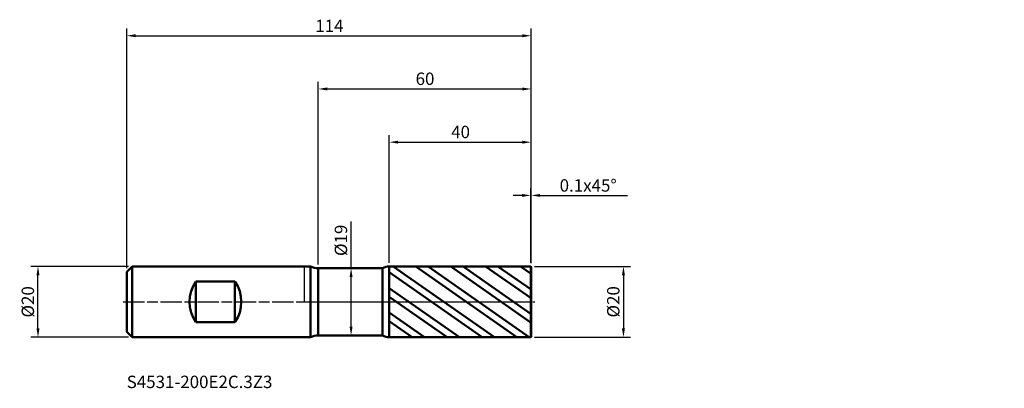
# Model space of a CAD drawing. Units: millimetres. Extents: x -80 to 197, y -24 to 80.
import ezdxf

# ---------------------------------------------------------------- set-up
doc = ezdxf.new("R2010")
doc.units = ezdxf.units.MM
doc.header["$PDMODE"] = 1
doc.linetypes.add('LONGDASH_DASH', pattern=[10.5, 6, -0.75, 3, -0.75])
for name, color, linetype, lineweight, plot in [('1', 4, 'Continuous', 50, False), ('CUT', 1, 'Continuous', 25, False), ('NOCUT', 7, 'Continuous', 25, False)]:
    doc.layers.add(name, color=color, linetype=linetype, lineweight=lineweight, plot=plot)
for name, color, linetype, lineweight in [('2', 7, 'Continuous', 25), ('4', 2, 'LONGDASH_DASH', 25), ('SK1', 4, 'Continuous', 50), ('SK2', 7, 'Continuous', 25), ('SK4', 2, 'LONGDASH_DASH', 25), ('SK6', 5, 'Continuous', 35)]:
    doc.layers.add(name, color=color, linetype=linetype, lineweight=lineweight)
doc.styles.add('STANDARD 3.5', font='monos.ttf', dxfattribs={"height": 3.5})
doc.styles.add('STANDARD 3.5 mm', font='monos.ttf', dxfattribs={"height": 3.5})
doc.dimstyles.new('AM_DIN', dxfattribs={"dimtxt": 3.5, "dimasz": 2.5, "dimexe": 2, "dimexo": 1, "dimgap": 1, "dimtad": 1, "dimdsep": 46, "dimtxsty": 'STANDARD 3.5 mm', "dimcen": 0.09, "dimadec": 0, "dimazin": 2, "dimtfac": 0.707107, "dimtmove": 0, "dimatfit": 3, "dimfxl": 1, "dimtolj": 1, "dimlwd": -1, "dimlwe": -1, "dimarcsym": 0})

# ---------------------------------------------------------------- blocks, each defined once
blk = doc.blocks.new('*D8')
at = {"layer": '2', "color": 0}
for p, q in [((63.9, 11), (63.9, 32)), ((64, 10.9), (64, 32)), ((61.4, 30), (58.9, 30)), ((63.9, 30), (64, 30)), ((66.5, 30), (91.121926, 30))]:
    blk.add_line(p, q, dxfattribs=at)
for points in [[(61.4, 30.416667), (61.4, 29.583333), (63.9, 30)], [(66.5, 30.416667), (66.5, 29.583333), (64, 30)]]:
    blk.add_solid(points, dxfattribs=at)
at = {"layer": 'Defpoints', "color": 0}
for p in [(64, 30), (63.9, 10), (64, 9.9)]:
    blk.add_point(p, dxfattribs=at)
at = {"layer": '2', "color": 0, "insert": (80.060963, 32.81149), "char_height": 3.5, "attachment_point": 5, "style": 'STANDARD 3.5 mm'}
blk.add_mtext('\\A1;0.1x45%%D', dxfattribs=at)
blk = doc.blocks.new('*D9')
at = {"layer": '2', "color": 0}
for p, q in [((24, 10.996518), (24, 47)), ((26.5, 45), (61.5, 45)), ((64, 10.9), (64, 47))]:
    blk.add_line(p, q, dxfattribs=at)
for points in [[(26.5, 45.416667), (26.5, 44.583333), (24, 45)], [(61.5, 45.416667), (61.5, 44.583333), (64, 45)]]:
    blk.add_solid(points, dxfattribs=at)
at = {"layer": 'Defpoints', "color": 0}
for p in [(64, 45), (24, 9.996518), (64, 9.9)]:
    blk.add_point(p, dxfattribs=at)
at = {"layer": '2', "color": 0, "insert": (46.751054, 49.62298), "char_height": 3.5, "attachment_point": 3, "style": 'STANDARD 3.5 mm'}
blk.add_mtext('\\A1;40', dxfattribs=at)
blk = doc.blocks.new('*D10')
at = {"layer": '2', "color": 0}
for p, q in [((4, 10.5), (4, 62)), ((64, 10.9), (64, 62)), ((6.5, 60), (61.5, 60))]:
    blk.add_line(p, q, dxfattribs=at)
for points in [[(6.5, 60.416667), (6.5, 59.583333), (4, 60)], [(61.5, 60.416667), (61.5, 59.583333), (64, 60)]]:
    blk.add_solid(points, dxfattribs=at)
at = {"layer": 'Defpoints', "color": 0}
for p in [(64, 60), (4, 9.5), (64, 9.9)]:
    blk.add_point(p, dxfattribs=at)
at = {"layer": '2', "color": 0, "insert": (36.730148, 64.62298), "char_height": 3.5, "attachment_point": 3, "style": 'STANDARD 3.5 mm'}
blk.add_mtext('\\A1;60', dxfattribs=at)
blk = doc.blocks.new('*D11')
at = {"layer": 'Defpoints', "color": 0}
for p in [(64, 75), (-50, 8.5), (64, 9.9)]:
    blk.add_point(p, dxfattribs=at)
at = {"layer": 'SK2', "color": 0}
for p, q in [((-50, 9.5), (-50, 77)), ((-47.5, 75), (61.5, 75)), ((64, 10.9), (64, 77))]:
    blk.add_line(p, q, dxfattribs=at)
for points in [[(-47.5, 75.416667), (-47.5, 74.583333), (-50, 75)], [(61.5, 75.416667), (61.5, 74.583333), (64, 75)]]:
    blk.add_solid(points, dxfattribs=at)
at = {"layer": 'SK2', "color": 0, "insert": (11.100141, 79.522136), "char_height": 3.5, "attachment_point": 3, "style": 'STANDARD 3.5 mm'}
blk.add_mtext('\\A1;114', dxfattribs=at)
blk = doc.blocks.new('*D12')
at = {"layer": 'Defpoints', "color": 0}
for p in [(-75, 10), (-48.5, 10), (-48.5, -10)]:
    blk.add_point(p, dxfattribs=at)
at = {"layer": 'SK2', "color": 0}
for p, q in [((-49.5, 10), (-77, 10)), ((-75, -7.5), (-75, 7.5)), ((-49.5, -10), (-77, -10))]:
    blk.add_line(p, q, dxfattribs=at)
for points in [[(-75.416667, 7.5), (-74.583333, 7.5), (-75, 10)], [(-75.416667, -7.5), (-74.583333, -7.5), (-75, -10)]]:
    blk.add_solid(points, dxfattribs=at)
at = {"layer": 'SK2', "color": 0, "insert": (-77.863141, 0), "char_height": 3.5, "attachment_point": 5, "rotation": 90, "style": 'STANDARD 3.5 mm'}
blk.add_mtext('\\A1;%%C20', dxfattribs=at)
blk = doc.blocks.new('*D13')
at = {"layer": '2', "color": 0}
for p, q in [((64.9, 10), (92, 10)), ((90, 7.5), (90, -7.5)), ((64.9, -10), (92, -10))]:
    blk.add_line(p, q, dxfattribs=at)
for points in [[(89.583333, 7.5), (90.416667, 7.5), (90, 10)], [(89.583333, -7.5), (90.416667, -7.5), (90, -10)]]:
    blk.add_solid(points, dxfattribs=at)
at = {"layer": 'Defpoints', "color": 0}
for p in [(63.9, 10), (63.9, -10), (90, -10)]:
    blk.add_point(p, dxfattribs=at)
at = {"layer": '2', "color": 0, "insert": (87.136859, 0), "char_height": 3.5, "attachment_point": 5, "rotation": 90, "style": 'STANDARD 3.5 mm'}
blk.add_mtext('\\A1;%%C20', dxfattribs=at)
blk = doc.blocks.new('*D14')
at = {"layer": '2', "color": 0}
for p, q in [((13.241138, 9.5), (13.241138, 22.660225)), ((12.9, 9.5), (15.241138, 9.5)), ((13.241138, -7), (13.241138, 7)), ((12.9, -9.5), (15.241138, -9.5))]:
    blk.add_line(p, q, dxfattribs=at)
for points in [[(12.824471, 7), (13.657805, 7), (13.241138, 9.5)], [(12.824471, -7), (13.657805, -7), (13.241138, -9.5)]]:
    blk.add_solid(points, dxfattribs=at)
at = {"layer": 'Defpoints', "color": 0}
for p in [(11.9, 9.5), (11.9, -9.5), (13.241138, -9.5)]:
    blk.add_point(p, dxfattribs=at)
at = {"layer": '2', "color": 0, "insert": (10.377997, 17.330112), "char_height": 3.5, "attachment_point": 5, "rotation": 90, "style": 'STANDARD 3.5 mm'}
blk.add_mtext('\\A1;%%C19', dxfattribs=at)

msp = doc.modelspace()

# ---------------------------------------------------------------- hatches: boundary and pattern name
at = {"layer": '1'}
h = msp.add_hatch(dxfattribs=at)
h.set_pattern_fill('STEEL', color=256, scale=1.78, angle=99.9493, style=0)
h.set_pattern_definition([(144.949, (5e-08, 4e-07), (-3.24566, -4.62657), []), (144.949, (-2.783, -0.488), (-3.24566, -4.62657), [])])
h.paths.add_polyline_path([(64, -9.9), (64, 0), (64, 9.9), (63.9, 10), (24, 9.997), (24, -9.997), (63.9, -10)])

# ---------------------------------------------------------------- linework, layer by layer
for p, q in [((1.821, 10), (0, 10)), ((1.821, -10), (1.821, 10)), ((4, -9.5), (4, 9.5)), ((22.07, 9.5), (4, 9.5)), ((22.07, -9.5), (22.07, 9.5)), ((63.9, 10), (24, 9.997)), ((24, -9.997), (24, 9.997)), ((63.9, -10), (63.9, 10)), ((64, 9.9), (63.9, 10)), ((64, -9.9), (64, 9.9)), ((0, -10), (1.821, -10)), ((4, -9.5), (22.07, -9.5)), ((24, -9.997), (63.9, -10)), ((63.9, -10), (64, -9.9))]:
    msp.add_line(p, q, dxfattribs=at)
for centre, radius, start, end in [((4, 14.5), 5, 244.15807, 270), ((24, 5.997), 4, 90.005, 118.85183), ((4, -14.5), 5, 90, 115.84193), ((24, -5.997), 4, 241.14817, 269.995)]:
    msp.add_arc(centre, radius, start, end, dxfattribs=at)
for p in [(83.347, 40.978), (133.347, 40.978), (197.347, 40.978), (197.347, 30.978)]:
    msp.add_point(p, dxfattribs=at)
at = {"layer": '4'}
msp.add_line((0, 0), (64, 0), dxfattribs=at)
at = {"layer": 'CUT'}
msp.add_lwpolyline([(24, 9.997), (24, 0), (24, 0), (64, 0), (64, 0), (64, 9.9), (64, 9.9), (63.9, 10), (63.9, 10)], close=True, dxfattribs=at)
at = {"layer": 'NOCUT'}
msp.add_lwpolyline([(24, 9.997, 0.126537), (22.07, 9.5), (22.07, 9.5), (4, 9.5), (4, 9.5, -0.113237), (1.821, 10), (1.821, 10), (0, 10), (0, 10), (0, 0), (0, 0), (24, 0), (24, 0)], format="xyb", close=True, dxfattribs=at)
at = {"layer": 'SK1'}
for p, q in [((-48.5, 10), (-50, 8.5)), ((-50, -8.5), (-50, 8.5)), ((0, 10), (-48.5, 10)), ((-48.5, -10), (-48.5, 10)), ((-19.5, 5.724), (-30.5, 5.724)), ((-30.5, 5.724), (-30.5, -5.724)), ((-19.5, 5.724), (-19.5, -5.724)), ((-30.5, -5.724), (-19.5, -5.724)), ((-50, -8.5), (-48.5, -10)), ((-48.5, -10), (0, -10))]:
    msp.add_line(p, q, dxfattribs=at)
for centre, start, end in [((-22.3, 0), 145.08479, 214.91521), ((-27.7, 0), 325.08479, 34.91521)]:
    msp.add_arc(centre, 10, start, end, dxfattribs=at)
at = {"layer": 'SK4'}
msp.add_line((-51, 0), (65, 0), dxfattribs=at)

# ---------------------------------------------------------------- texts
at = {"layer": 'SK6', "insert": (-50, -25.403), "char_height": 3.5, "attachment_point": 7, "line_spacing_factor": 1.072372, "style": 'STANDARD 3.5'}
msp.add_mtext('S4531-200E2C.3Z3', dxfattribs=at)

# ---------------------------------------------------------------- dimensions: what is measured, and where the dimension line sits
at = {"layer": '2'}
for base, p1, picture, middle in [((64, 60), (4, 9.5), '*D10', (34, 60)), ((64, 45), (24, 9.997), '*D9', (44, 45))]:
    dim = msp.add_linear_dim(base=base, p1=p1, p2=(64, 9.9), dimstyle='AM_DIN', dxfattribs=at)
    dim.commit()
    dim.dimension.update_dxf_attribs({"geometry": picture, "text_midpoint": middle, "dimtype": 160})
dim = msp.add_linear_dim(base=(64, 30), p1=(63.9, 10), p2=(64, 9.9), text='<>x45%%D', dimstyle='AM_DIN', dxfattribs=at)
dim.commit()
dim.dimension.update_dxf_attribs({"geometry": '*D8', "text_midpoint": (80.061, 30), "dimtype": 160})
for base, p1, p2, picture, middle in [((13.241, -9.5), (11.9, 9.5), (11.9, -9.5), '*D14', (13.241, 17.33)), ((90, -10), (63.9, 10), (63.9, -10), '*D13', (90, 0))]:
    dim = msp.add_linear_dim(base=base, p1=p1, p2=p2, angle=270, text='%%C<>', dimstyle='AM_DIN', dxfattribs=at)
    dim.commit()
    dim.dimension.update_dxf_attribs({"geometry": picture, "text_midpoint": middle, "dimtype": 160})
at = {"layer": 'SK2'}
dim = msp.add_linear_dim(base=(64, 75), p1=(-50, 8.5), p2=(64, 9.9), dimstyle='AM_DIN', dxfattribs=at)
dim.commit()
dim.dimension.update_dxf_attribs({"geometry": '*D11', "text_midpoint": (7, 75), "dimtype": 160})
dim = msp.add_linear_dim(base=(-75, 10), p1=(-48.5, -10), p2=(-48.5, 10), angle=90, text='%%C<>', dimstyle='AM_DIN', dxfattribs=at)
dim.commit()
dim.dimension.update_dxf_attribs({"geometry": '*D12', "text_midpoint": (-75, 0), "dimtype": 160})

doc.saveas('drawing.dxf')
